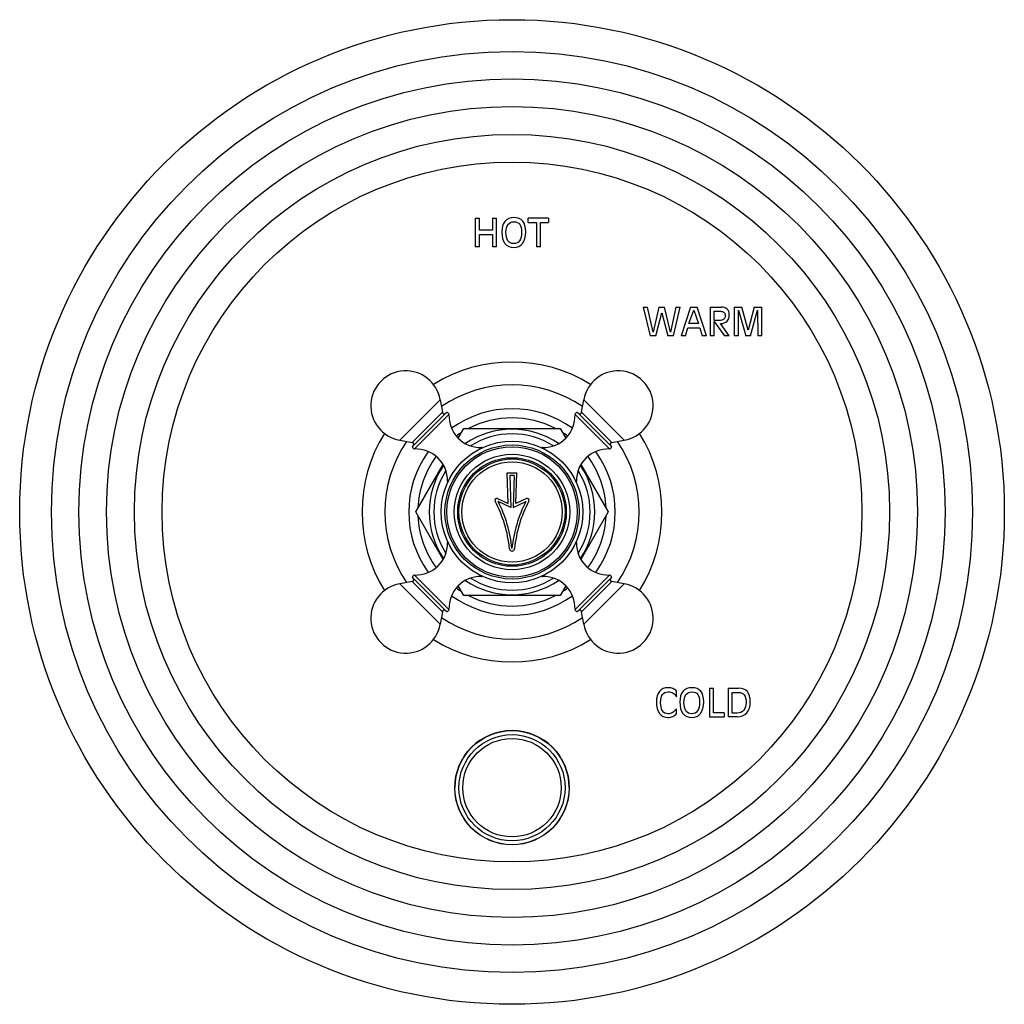
# Model space of a CAD drawing. Units: inches. Extents: x 7.06 to 14.81, y 5.39 to 13.14.
import ezdxf

# ---------------------------------------------------------------- set-up
doc = ezdxf.new("R2010")
doc.units = ezdxf.units.IN
doc.header["$LTSCALE"] = 1.21
doc.header["$MEASUREMENT"] = 0
doc.layers.get('0').update_dxf_attribs({"linetype": 'CONTINUOUS'})

msp = doc.modelspace()

# ---------------------------------------------------------------- linework, layer by layer
at = {"color": 7, "linetype": 'Continuous'}
for p, q in [((10.6489, 11.5802), (10.6489, 11.3552)), ((10.6489, 11.5802), (10.6814, 11.5802)), ((10.6814, 11.4851), (10.6814, 11.5802)), ((10.7844, 11.5802), (10.7844, 11.4851)), ((10.7844, 11.5802), (10.817, 11.5802)), ((10.817, 11.3552), (10.817, 11.5802)), ((11.066, 11.5473), (11.066, 11.5802)), ((11.2256, 11.5802), (11.066, 11.5802)), ((11.2256, 11.5802), (11.2256, 11.5473)), ((10.7844, 11.4851), (10.6814, 11.4851)), ((11.066, 11.5473), (11.1295, 11.5473)), ((11.1295, 11.5473), (11.1295, 11.3552)), ((11.1621, 11.3552), (11.1621, 11.5473)), ((11.1621, 11.5473), (11.2256, 11.5473)), ((10.6814, 11.3552), (10.6814, 11.4523)), ((10.6814, 11.4523), (10.7844, 11.4523)), ((10.7844, 11.4523), (10.7844, 11.3552)), ((10.6814, 11.3552), (10.6489, 11.3552)), ((10.817, 11.3552), (10.7844, 11.3552)), ((11.1621, 11.3552), (11.1295, 11.3552)), ((11.971, 10.8802), (12.0255, 10.6552)), ((11.971, 10.8802), (12.005, 10.8802)), ((12.0486, 10.6827), (12.005, 10.8802)), ((12.0942, 10.8802), (12.0486, 10.6827)), ((12.0942, 10.8802), (12.1392, 10.8802)), ((12.185, 10.6827), (12.1392, 10.8802)), ((12.2283, 10.8802), (12.185, 10.6827)), ((12.208, 10.6552), (12.2624, 10.8802)), ((12.2283, 10.8802), (12.2624, 10.8802)), ((12.3416, 10.8802), (12.2702, 10.6552)), ((12.3308, 10.7512), (12.3683, 10.8567)), ((12.3416, 10.8802), (12.3963, 10.8802)), ((12.3683, 10.8567), (12.4065, 10.7512)), ((12.4678, 10.6552), (12.3963, 10.8802)), ((12.4976, 10.8802), (12.4976, 10.6552)), ((12.4976, 10.8802), (12.5828, 10.8802)), ((12.6869, 10.8802), (12.6869, 10.6552)), ((12.6869, 10.8802), (12.7468, 10.8802)), ((12.7195, 10.6552), (12.7195, 10.8574)), ((12.7195, 10.8574), (12.778, 10.6552)), ((12.7976, 10.6995), (12.7468, 10.8802)), ((12.8449, 10.8802), (12.7976, 10.6995)), ((12.8138, 10.6552), (12.8705, 10.8574)), ((12.8449, 10.8802), (12.9047, 10.8802)), ((12.8705, 10.8574), (12.8722, 10.6552)), ((12.9047, 10.6552), (12.9047, 10.8802)), ((12.0706, 10.6552), (12.1166, 10.8357)), ((12.1166, 10.8357), (12.163, 10.6552)), ((12.5301, 10.7747), (12.5301, 10.8473)), ((12.5301, 10.8473), (12.5794, 10.8473)), ((12.5682, 10.7747), (12.5301, 10.7747)), ((12.3023, 10.6552), (12.3208, 10.7184)), ((12.3208, 10.7184), (12.4163, 10.7184)), ((12.4065, 10.7512), (12.3308, 10.7512)), ((12.4163, 10.7184), (12.4349, 10.6552)), ((12.5301, 10.6552), (12.5301, 10.7684)), ((12.5301, 10.7684), (12.6101, 10.6552)), ((12.6477, 10.6552), (12.5782, 10.7514)), ((12.0706, 10.6552), (12.0255, 10.6552)), ((12.208, 10.6552), (12.163, 10.6552)), ((12.3023, 10.6552), (12.2702, 10.6552)), ((12.4678, 10.6552), (12.4349, 10.6552)), ((12.5301, 10.6552), (12.4976, 10.6552)), ((12.6477, 10.6552), (12.6101, 10.6552)), ((12.7195, 10.6552), (12.6869, 10.6552)), ((12.8138, 10.6552), (12.778, 10.6552)), ((12.9047, 10.6552), (12.8722, 10.6552)), ((10.3724, 10.1516), (10.3898, 10.0529)), ((11.4856, 10.0529), (11.503, 10.1516)), ((10.1552, 9.7827), (10.4226, 10.0501)), ((11.4528, 10.0501), (11.7202, 9.7827)), ((10.5149, 9.8484), (10.5587, 9.9242)), ((10.5587, 9.9242), (11.3167, 9.9242)), ((11.3167, 9.9242), (11.3605, 9.8484)), ((10.0538, 9.833), (10.1525, 9.8156)), ((11.7229, 9.8156), (11.8216, 9.833)), ((10.1796, 9.2677), (10.3952, 9.641)), ((11.4802, 9.641), (11.6958, 9.2677)), ((10.9077, 9.3352), (10.9002, 9.5752)), ((10.9002, 9.5752), (10.9752, 9.5752)), ((10.9208, 9.5552), (10.9287, 9.3035)), ((10.9546, 9.5552), (10.9208, 9.5552)), ((10.9546, 9.5552), (10.9467, 9.3035)), ((10.9677, 9.3352), (10.9752, 9.5752)), ((10.824, 9.3738), (10.9077, 9.3352)), ((10.9287, 9.3035), (10.829, 9.3495)), ((10.9467, 9.3035), (11.0464, 9.3495)), ((11.0514, 9.3738), (10.9677, 9.3352)), ((10.3952, 8.8943), (10.1796, 9.2677)), ((11.6958, 9.2677), (11.4802, 8.8943)), ((10.1525, 8.7197), (10.0538, 8.7023)), ((10.1552, 8.7526), (10.4226, 8.4852)), ((10.5587, 8.6112), (10.5149, 8.6869)), ((11.3605, 8.6869), (11.3167, 8.6112)), ((11.7202, 8.7526), (11.4528, 8.4852)), ((11.8216, 8.7023), (11.7229, 8.7197)), ((11.3167, 8.6112), (10.5587, 8.6112)), ((10.3898, 8.4825), (10.3724, 8.3838)), ((11.503, 8.3838), (11.4856, 8.4825)), ((12.2328, 7.8131), (12.2328, 7.8577)), ((12.4911, 7.8802), (12.5236, 7.8802)), ((12.4911, 7.8802), (12.4911, 7.6552)), ((12.5236, 7.688), (12.5236, 7.8802)), ((12.6392, 7.8802), (12.7206, 7.8802)), ((12.6392, 7.8802), (12.6392, 7.6552)), ((12.6718, 7.8473), (12.7216, 7.8473)), ((12.6718, 7.6844), (12.6718, 7.8473)), ((12.2328, 7.681), (12.2328, 7.7181)), ((12.6084, 7.688), (12.5236, 7.688)), ((12.6084, 7.688), (12.6084, 7.6552)), ((12.7098, 7.6844), (12.6718, 7.6844)), ((12.4911, 7.6552), (12.6084, 7.6552)), ((12.7098, 7.6552), (12.6392, 7.6552))]:
    msp.add_line(p, q, dxfattribs=at)
at = {"color": 9, "linetype": 'Continuous'}
for p, q in [((10.0538, 9.833), (10.3724, 10.1516)), ((11.503, 10.1516), (11.8216, 9.833)), ((10.1525, 9.8156), (10.3898, 10.0529)), ((10.1715, 9.7639), (10.4415, 10.0339)), ((11.4339, 10.0339), (11.7039, 9.7639)), ((11.4856, 10.0529), (11.7229, 9.8156)), ((10.6941, 9.7753), (10.6811, 9.7622)), ((11.1943, 9.7622), (11.1813, 9.7753)), ((10.4431, 9.5243), (10.4301, 9.5113)), ((11.4453, 9.5113), (11.4323, 9.5243)), ((10.4301, 9.0241), (10.4431, 9.011)), ((11.4323, 9.011), (11.4453, 9.0241)), ((10.1715, 8.7715), (10.4415, 8.5015)), ((10.6811, 8.7731), (10.6941, 8.7601)), ((11.1813, 8.7601), (11.1943, 8.7731)), ((11.7039, 8.7715), (11.4339, 8.5015)), ((10.0538, 8.7023), (10.3724, 8.3838)), ((10.1525, 8.7197), (10.3898, 8.4825)), ((11.7229, 8.7197), (11.4856, 8.4825)), ((11.8216, 8.7023), (11.503, 8.3838))]:
    msp.add_line(p, q, dxfattribs=at)
at = {"color": 7, "linetype": 'Continuous'}
for centre, radius in [((10.9377, 9.2677), 3.875), ((10.9377, 9.2677), 0.5575), ((10.9377, 9.2677), 0.5275), ((10.9377, 9.2677), 0.5132), ((10.9377, 9.2677), 0.4545), ((10.9377, 9.2677), 0.4275), ((10.9377, 9.2677), 0.4175), ((10.9377, 7.0977), 0.45)]:
    msp.add_circle(centre, radius, dxfattribs=at)
at = {"color": 9, "linetype": 'Continuous'}
for centre, radius in [((10.9377, 9.2677), 3.625), ((10.9377, 9.2677), 3.4091), ((10.9377, 9.2677), 3.1916), ((10.9377, 9.2677), 2.9718), ((10.9377, 9.2677), 2.7536), ((10.9377, 9.2677), 0.3951), ((10.9377, 7.0977), 0.4492), ((10.9377, 7.0977), 0.4177), ((10.9377, 7.0977), 0.3875)]:
    msp.add_circle(centre, radius, dxfattribs=at)
at = {"color": 7, "linetype": 'Continuous'}
for centre, radius, start, end in [((10.9377, 9.2677), 1.18, 58.37028, 121.62972), ((10.1015, 10.1038), 0.275, 10, 260), ((11.7738, 10.1038), 0.275, 280, 170), ((10.9377, 9.2677), 1, 56.20727, 123.79273), ((10.4055, 10.0557), 0.016, 190, 315), ((10.4255, 10.0344), 0.016, 358.02605, 100.37655), ((10.6914, 10.0252), 0.25, 178.02605, 270.63007), ((10.9377, 9.2677), 0.741, 62.3705, 117.6295), ((11.184, 10.0252), 0.25, 269.36993, 1.97395), ((11.4499, 10.0344), 0.016, 79.62345, 181.97395), ((11.4699, 10.0557), 0.016, 225, 350), ((10.9377, 9.2677), 1.18, 148.37028, 211.62972), ((10.9377, 9.2677), 0.741, 122.3705, 126.24872), ((10.9377, 9.2677), 0.6515, 55.76028, 124.23972), ((10.9377, 9.2677), 0.741, 53.75128, 57.6295), ((10.9377, 9.2677), 1.18, 328.37028, 31.62972), ((10.9377, 9.2677), 1, 146.21618, 213.78382), ((10.1497, 9.7998), 0.016, 315, 80), ((10.171, 9.7799), 0.016, 169.62345, 271.97395), ((10.6944, 9.7443), 0.031, 71.86592, 90.63007), ((11.1809, 9.7443), 0.031, 89.36993, 108.13411), ((11.7044, 9.7799), 0.016, 268.02605, 10.37655), ((11.7257, 9.7998), 0.016, 100, 225), ((10.9377, 9.2677), 1, 326.21618, 33.78382), ((10.1801, 9.514), 0.25, 359.36993, 91.97395), ((10.9377, 9.2677), 0.741, 143.75205, 177.6295), ((11.6953, 9.514), 0.25, 88.02605, 180.63007), ((10.9377, 9.2677), 0.741, 2.3705, 36.24795), ((10.9377, 9.2677), 0.6515, 145.74913, 214.25087), ((10.9377, 9.2677), 0.6515, 325.74913, 34.25087), ((10.4611, 9.5109), 0.031, 179.36993, 198.13413), ((11.4143, 9.5109), 0.031, 341.8659, 0.63007), ((10.8177, 9.3602), 0.015, 65.23496, 208.11243), ((9.9224, 8.8819), 1, 5.52871, 28.11243), ((9.9224, 8.8819), 1.02, 5.52871, 27.28388), ((11.9529, 8.8819), 1.02, 152.71612, 174.47129), ((11.9529, 8.8819), 1, 151.88757, 174.47129), ((11.0577, 9.3602), 0.015, 331.88757, 114.76504), ((10.9377, 9.2677), 0.741, 182.3705, 216.24795), ((10.9377, 9.2677), 0.741, 323.75205, 357.6295), ((10.1801, 9.0213), 0.25, 268.02605, 0.63007), ((10.4611, 9.0244), 0.031, 161.86591, 180.63007), ((11.4143, 9.0244), 0.031, 359.36993, 18.13412), ((11.6953, 9.0213), 0.25, 179.36993, 271.97395), ((10.9377, 8.9802), 0.02, 185.52871, 354.47129), ((10.171, 8.7555), 0.016, 88.02605, 190.37655), ((10.6914, 8.5101), 0.25, 89.36993, 181.97395), ((10.6944, 8.7911), 0.031, 269.36993, 288.13346), ((11.1809, 8.7911), 0.031, 251.86656, 270.63007), ((11.184, 8.5101), 0.25, 358.02605, 90.63007), ((11.7044, 8.7555), 0.016, 349.62345, 91.97395), ((10.1015, 8.4315), 0.275, 100, 350), ((10.1497, 8.7355), 0.016, 280, 45), ((10.9377, 9.2677), 0.6515, 235.76028, 304.23972), ((11.7738, 8.4315), 0.275, 190, 80), ((11.7257, 8.7355), 0.016, 135, 260), ((10.9377, 9.2677), 0.741, 233.75128, 237.6295), ((10.9377, 9.2677), 0.741, 242.3705, 297.6295), ((10.9377, 9.2677), 0.741, 302.3705, 306.24872), ((10.4055, 8.4797), 0.016, 45, 170), ((10.4255, 8.5009), 0.016, 259.62345, 1.97395), ((11.4499, 8.5009), 0.016, 178.02605, 280.37655), ((11.4699, 8.4797), 0.016, 10, 135), ((10.9377, 9.2677), 1, 236.20727, 303.79273), ((10.9377, 9.2677), 1.18, 238.37028, 301.62972), ((10.9377, 7.0977), 0.45, 0, 180)]:
    msp.add_arc(centre, radius, start, end, dxfattribs=at)
at = {"color": 9, "linetype": 'Continuous'}
for radius, start, end in [(0.813, 54.16288, 125.83712), (0.6146, 57.93868, 122.06132), (0.813, 144.16296, 215.83704), (0.813, 324.16296, 35.83704), (0.6146, 147.93868, 212.06132), (0.6146, 327.93868, 32.06132), (0.6146, 237.93868, 302.06132), (0.813, 234.16288, 305.83712)]:
    msp.add_arc((10.9377, 9.2677), radius, start, end, dxfattribs=at)
at = {"color": 7, "linetype": 'Continuous'}
for points in [[(10.8819, 11.5554), (10.8655, 11.5359), (10.8575, 11.5082), (10.8575, 11.4722)], [(10.9515, 11.5847), (10.9214, 11.5847), (10.8982, 11.5749), (10.8819, 11.5554)], [(10.906, 11.5303), (10.9166, 11.5447), (10.9318, 11.5519), (10.9515, 11.5519)], [(11.0226, 11.5571), (11.0072, 11.5755), (10.9835, 11.5847), (10.9515, 11.5847)], [(10.9515, 11.5519), (10.9732, 11.5519), (10.989, 11.5453), (10.9987, 11.5324)], [(11.0456, 11.4722), (11.0456, 11.5108), (11.0379, 11.5388), (11.0226, 11.5571)], [(10.8575, 11.4722), (10.8575, 11.4332), (10.8655, 11.4033), (10.8819, 11.3821)], [(10.89, 11.4691), (10.89, 11.4955), (10.8953, 11.5159), (10.906, 11.5303)], [(10.9987, 11.5324), (11.0084, 11.5194), (11.0131, 11.4983), (11.0131, 11.4691)], [(11.0211, 11.3822), (11.0374, 11.4033), (11.0456, 11.4332), (11.0456, 11.4722)], [(10.906, 11.403), (10.8953, 11.4185), (10.89, 11.4405), (10.89, 11.4691)], [(10.9515, 11.3798), (10.9318, 11.3798), (10.9166, 11.3874), (10.906, 11.403)], [(10.997, 11.403), (10.9864, 11.3874), (10.9711, 11.3798), (10.9515, 11.3798)], [(11.0131, 11.4691), (11.0131, 11.4405), (11.0077, 11.4185), (10.997, 11.403)], [(10.8819, 11.3821), (10.8982, 11.361), (10.9214, 11.3506), (10.9515, 11.3506)], [(10.9515, 11.3506), (10.9817, 11.3506), (11.0049, 11.361), (11.0211, 11.3822)], [(12.6308, 10.8647), (12.6196, 10.875), (12.6036, 10.8802), (12.5828, 10.8802)], [(12.6477, 10.8209), (12.6477, 10.8398), (12.642, 10.8545), (12.6308, 10.8647)], [(12.6042, 10.7842), (12.5968, 10.7778), (12.5848, 10.7747), (12.5682, 10.7747)], [(12.5794, 10.8473), (12.5908, 10.8473), (12.5996, 10.8445), (12.6058, 10.839)], [(12.6152, 10.8153), (12.6152, 10.801), (12.6115, 10.7906), (12.6042, 10.7842)], [(12.6058, 10.839), (12.612, 10.8334), (12.6152, 10.8256), (12.6152, 10.8153)], [(12.63, 10.7687), (12.6417, 10.7803), (12.6477, 10.7977), (12.6477, 10.8209)], [(12.5782, 10.7514), (12.601, 10.7515), (12.6183, 10.7573), (12.63, 10.7687)], [(12.098, 7.8554), (12.0821, 7.8359), (12.0744, 7.8082), (12.0744, 7.7722)], [(12.1655, 7.8847), (12.1363, 7.8847), (12.1138, 7.8749), (12.098, 7.8554)], [(12.1069, 7.7691), (12.1069, 7.7955), (12.1121, 7.8159), (12.1226, 7.8303)], [(12.1226, 7.8303), (12.133, 7.8447), (12.1479, 7.8519), (12.1671, 7.8519)], [(12.2048, 7.878), (12.1936, 7.8824), (12.1806, 7.8847), (12.1655, 7.8847)], [(12.1671, 7.8519), (12.1814, 7.8519), (12.1943, 7.8485), (12.2058, 7.8417)], [(12.2328, 7.8577), (12.2251, 7.8668), (12.2159, 7.8736), (12.2048, 7.878)], [(12.2058, 7.8417), (12.2172, 7.835), (12.2262, 7.8255), (12.2328, 7.8131)], [(12.283, 7.8554), (12.2667, 7.8359), (12.2586, 7.8082), (12.2586, 7.7722)], [(12.3526, 7.8847), (12.3225, 7.8847), (12.2994, 7.8749), (12.283, 7.8554)], [(12.2912, 7.7691), (12.2912, 7.7955), (12.2964, 7.8159), (12.3071, 7.8303)], [(12.3071, 7.8303), (12.3177, 7.8447), (12.333, 7.8519), (12.3526, 7.8519)], [(12.4237, 7.8571), (12.4083, 7.8755), (12.3846, 7.8847), (12.3526, 7.8847)], [(12.3526, 7.8519), (12.3743, 7.8519), (12.3902, 7.8453), (12.3998, 7.8324)], [(12.3998, 7.8324), (12.4095, 7.8194), (12.4142, 7.7983), (12.4142, 7.7691)], [(12.4468, 7.7722), (12.4468, 7.8108), (12.439, 7.8388), (12.4237, 7.8571)], [(12.7905, 7.8535), (12.7753, 7.8712), (12.752, 7.8802), (12.7206, 7.8802)], [(12.7216, 7.8473), (12.7409, 7.8473), (12.7555, 7.8406), (12.7655, 7.8273)], [(12.813, 7.7721), (12.813, 7.8092), (12.8055, 7.836), (12.7905, 7.8535)], [(12.0744, 7.7722), (12.0744, 7.7332), (12.0821, 7.7033), (12.098, 7.6822)], [(12.1226, 7.703), (12.1121, 7.7185), (12.1069, 7.7405), (12.1069, 7.7691)], [(12.2586, 7.7722), (12.2586, 7.7332), (12.2667, 7.7033), (12.283, 7.6821)], [(12.3071, 7.703), (12.2964, 7.7185), (12.2912, 7.7405), (12.2912, 7.7691)], [(12.4142, 7.7691), (12.4142, 7.7405), (12.4088, 7.7185), (12.3982, 7.703)], [(12.4223, 7.6822), (12.4386, 7.7033), (12.4468, 7.7332), (12.4468, 7.7722)], [(12.7805, 7.769), (12.7805, 7.743), (12.774, 7.7225), (12.7614, 7.7073)], [(12.7655, 7.8273), (12.7755, 7.814), (12.7805, 7.7945), (12.7805, 7.769)], [(12.7852, 7.6867), (12.8036, 7.7077), (12.813, 7.7361), (12.813, 7.7721)], [(12.098, 7.6822), (12.1138, 7.661), (12.1363, 7.6506), (12.1655, 7.6506)], [(12.1671, 7.6798), (12.1479, 7.6798), (12.133, 7.6874), (12.1226, 7.703)], [(12.1987, 7.6881), (12.1892, 7.6825), (12.1787, 7.6798), (12.1671, 7.6798)], [(12.2328, 7.7181), (12.2196, 7.7036), (12.2081, 7.6936), (12.1987, 7.6881)], [(12.2034, 7.6586), (12.2152, 7.6638), (12.225, 7.6713), (12.2328, 7.681)], [(12.283, 7.6821), (12.2994, 7.661), (12.3225, 7.6506), (12.3526, 7.6506)], [(12.3526, 7.6798), (12.333, 7.6798), (12.3177, 7.6874), (12.3071, 7.703)], [(12.3982, 7.703), (12.3875, 7.6874), (12.3723, 7.6798), (12.3526, 7.6798)], [(12.3526, 7.6506), (12.3828, 7.6506), (12.406, 7.661), (12.4223, 7.6822)], [(12.7614, 7.7073), (12.7486, 7.692), (12.7315, 7.6844), (12.7098, 7.6844)], [(12.7098, 7.6552), (12.7414, 7.6552), (12.7665, 7.6656), (12.7852, 7.6867)], [(12.1655, 7.6506), (12.1789, 7.6506), (12.1917, 7.6534), (12.2034, 7.6586)]]:
    msp.add_open_spline(points, degree=3, dxfattribs=at)

doc.saveas('drawing.dxf')
